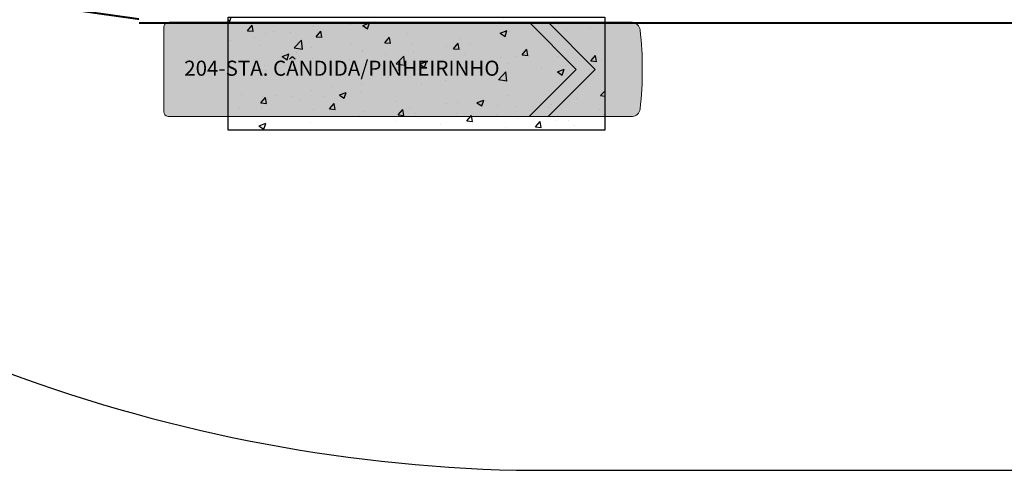
# Model space of a CAD drawing. Units: millimetres. Extents: x 213265 to 256297, y 82928 to 119032.
# Drawn here: x 217851 to 220463, y 85552 to 86746 of the extents above; entities that cross this region are included whole.
import ezdxf

# ---------------------------------------------------------------- set-up
doc = ezdxf.new("R2010")
doc.units = ezdxf.units.MM
doc.header["$LTSCALE"] = 30
doc.linetypes.add('ACAD_ISO10W100', pattern=[18, 12, -3, 0, -3])
for name, color, linetype, lineweight in [('#eixo', 7, 'CONTINUOUS', 13), ('#ônibus', 3, 'CONTINUOUS', 9), ('...onibus planta', 7, 'CONTINUOUS', 13)]:
    doc.layers.add(name, color=color, linetype=linetype, lineweight=lineweight)
for name, color, linetype in [('#hachura', 1, 'CONTINUOUS'), ('#meio-fio', 2, 'CONTINUOUS'), ('#piso', 2, 'CONTINUOUS')]:
    doc.layers.add(name, color=color, linetype=linetype)
doc.styles.add('RS-80', font='ROMANS.shx', dxfattribs={"height": 30})

# ---------------------------------------------------------------- blocks, each defined once
blk = doc.blocks.new('spadronligeirinhoplanta')
at = {"layer": '...onibus planta'}
h = blk.add_hatch(color=255, dxfattribs=at)
h.dxf.hatch_style = 1
h.paths.add_polyline_path([(9.696, 1.29), (9.693, 1.29), (4.585, 1.29), (0.183, 1.29, 0.027334), (0.115, 1.287, 0.382548), (0, 1.158), (0, 0), (0, -1.077, 0.382548), (0.115, -1.206, 0.02752), (0.183, -1.21), (4.585, -1.21), (9.696, -1.21), (10.946, 0.04)])
h.paths.add_polyline_path([(12.638, 1.105, 0.337593), (12.439, 1.29), (10.201, 1.29), (11.451, 0.04), (10.201, -1.21), (10.739, -1.21), (11.966, -1.21), (12.438, -1.21, 0.339333), (12.638, -1.025, 0.038923), (12.699, 0.04, 0.038917)])
h = blk.add_hatch(color=255, dxfattribs=at)
h.dxf.hatch_style = 1
h.paths.add_polyline_path([(10.201, 1.29), (9.696, 1.29), (10.946, 0.04), (9.696, -1.21), (10.201, -1.21), (11.451, 0.04)])
at = {"layer": '...onibus planta', "color": 0}
for points in [[(4.585, -1.21), (0.183, -1.21, -0.027148), (0.115, -1.206, -0.382548), (0, -1.077), (0, 0), (0, 1.158, -0.382548), (0.115, 1.287, -0.027334), (0.183, 1.29), (4.585, 1.29)], [(4.585, 1.29), (12.439, 1.29, -0.358776), (12.64, 1.089, -0.0383), (12.699, 0.04, -0.0383), (12.64, -1.008, -0.36078), (12.438, -1.21), (11.966, -1.21), (11.966, -1.21), (10.739, -1.21), (4.585, -1.21)]]:
    blk.add_lwpolyline(points, format="xyb", dxfattribs=at)
for points in [[(10.198, 1.29), (9.693, 1.29)], [(10.201, 1.29), (9.696, 1.29), (10.946, 0.04), (9.696, -1.21), (10.201, -1.21), (11.451, 0.04), (10.201, 1.29)]]:
    blk.add_lwpolyline(points, dxfattribs=at)

msp = doc.modelspace()

# ---------------------------------------------------------------- hatches: boundary and pattern name
at = {"layer": '#hachura'}
h = msp.add_hatch(dxfattribs=at)
h.set_pattern_fill('AR-CONC', color=256)
h.paths.add_polyline_path([(219403.7, 86753.3), (219403.7, 86453.3), (218403.7, 86453.3), (218403.7, 86753.3)])

# ---------------------------------------------------------------- linework, layer by layer
at = {"layer": '#eixo', "linetype": 'ACAD_ISO10W100', "ltscale": 0.03}
msp.add_lwpolyline([(218167.2, 86747.8, 5, 5, -0.289882), (216220.2, 88247.8, 5, 5, 0), (217270.2, 92872.3, 5, 5, 0), (225070.2, 92872.3, 5, 5, 0), (226253.9, 88247.8, 5, 5, -0.267476), (224260.8, 86737.7, 5, 5, 0), (218167.2, 86737.7, 0, 0, 0)], format="xyseb", dxfattribs=at)
at = {"layer": '#meio-fio', "flags": 128}
msp.add_lwpolyline([(213265, 87575.5), (214657.1, 87759.4, -0.238221), (215456.8, 87492), (216555.7, 86552.5, 0.17248), (219169.3, 85551.5), (223271.2, 85551.5, 0.126161), (225102.9, 86160.4, 0.11988), (226430.1, 87593.7, -0.287055), (226932, 87858.6), (229971.2, 87760.7)], format="xyb", dxfattribs=at)
at = {"layer": '#piso'}
msp.add_lwpolyline([(219403.7, 86753.3), (219403.7, 86453.3), (218403.7, 86453.3), (218403.7, 86753.3)], close=True, dxfattribs=at)

# ---------------------------------------------------------------- block references
at = {"layer": '#ônibus', "xscale": 100.0000057322907, "yscale": 100.0000057322907, "zscale": 100.0000057322907}
msp.add_blockref('spadronligeirinhoplanta', (218232.8, 86610.3), dxfattribs=at)

# ---------------------------------------------------------------- texts
at = {"layer": '#ônibus', "style": 'RS-80'}
msp.add_text('204-STA. CÂNDIDA/PINHEIRINHO', height=40, dxfattribs=at).set_placement((218287.3, 86597.6))

doc.saveas('drawing.dxf')
